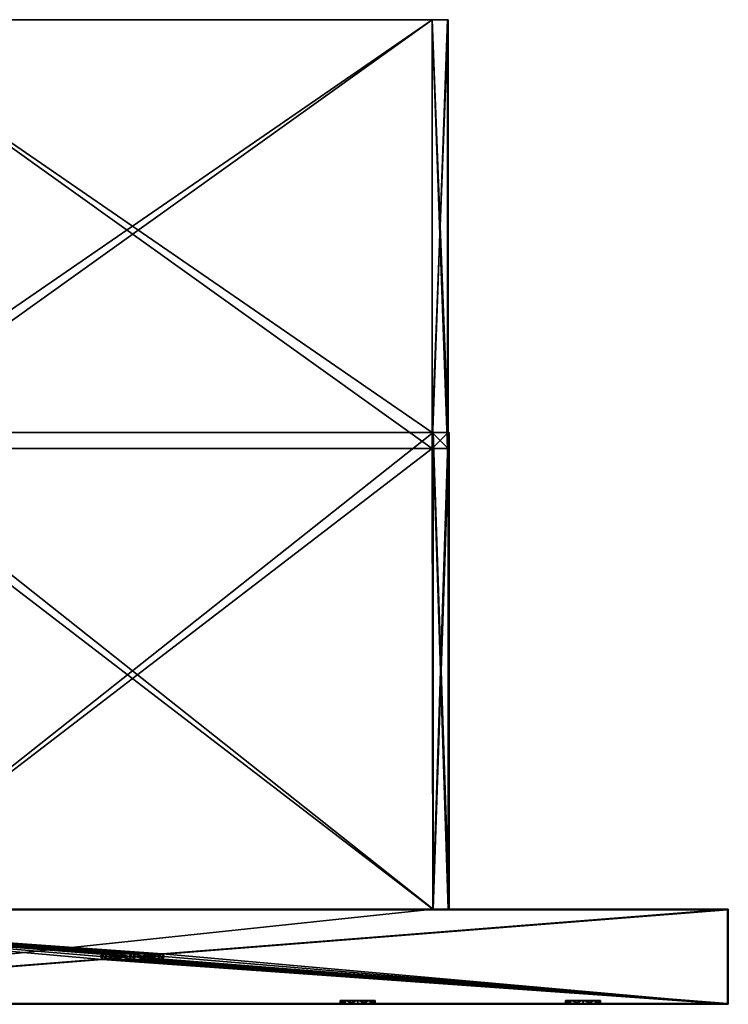
# Model space of a CAD drawing. Units: millimetres. Extents: x -750 to 750, y 0 to 1240.
# Drawn here: x -142 to 750, y 0 to 1240 of the extents above; entities that cross this region are included whole.
import ezdxf

# ---------------------------------------------------------------- set-up
doc = ezdxf.new("R2010")
doc.units = ezdxf.units.MM
doc.header["$LTSCALE"] = 65.185185
for name, color, linetype in [('1', 7, 'CONTINUOUS'), ('100', 7, 'CONTINUOUS'), ('101', 7, 'CONTINUOUS'), ('102', 7, 'CONTINUOUS'), ('103', 7, 'CONTINUOUS'), ('104', 7, 'CONTINUOUS'), ('105', 7, 'CONTINUOUS'), ('106', 7, 'CONTINUOUS'), ('107', 7, 'CONTINUOUS'), ('11', 7, 'CONTINUOUS'), ('12', 7, 'CONTINUOUS'), ('13', 7, 'CONTINUOUS'), ('14', 7, 'CONTINUOUS'), ('15', 7, 'CONTINUOUS'), ('18', 7, 'CONTINUOUS'), ('19', 7, 'CONTINUOUS'), ('2', 7, 'CONTINUOUS'), ('20', 7, 'CONTINUOUS'), ('21', 7, 'CONTINUOUS'), ('24', 7, 'CONTINUOUS'), ('25', 7, 'CONTINUOUS'), ('26', 7, 'CONTINUOUS'), ('27', 7, 'CONTINUOUS'), ('30', 7, 'CONTINUOUS'), ('32', 7, 'CONTINUOUS'), ('33', 7, 'CONTINUOUS'), ('34', 7, 'CONTINUOUS'), ('36', 7, 'CONTINUOUS'), ('37', 7, 'CONTINUOUS'), ('39', 7, 'CONTINUOUS'), ('4', 7, 'CONTINUOUS'), ('41', 7, 'CONTINUOUS'), ('42', 7, 'CONTINUOUS'), ('44', 7, 'CONTINUOUS'), ('45', 7, 'CONTINUOUS'), ('47', 7, 'CONTINUOUS'), ('48', 7, 'CONTINUOUS'), ('5', 7, 'CONTINUOUS'), ('50', 7, 'CONTINUOUS'), ('55', 7, 'CONTINUOUS'), ('56', 7, 'CONTINUOUS'), ('57', 7, 'CONTINUOUS'), ('58', 7, 'CONTINUOUS'), ('59', 7, 'CONTINUOUS'), ('6', 7, 'CONTINUOUS'), ('60', 7, 'CONTINUOUS'), ('61', 7, 'CONTINUOUS'), ('62', 7, 'CONTINUOUS'), ('63', 7, 'CONTINUOUS'), ('64', 7, 'CONTINUOUS'), ('65', 7, 'CONTINUOUS'), ('66', 7, 'CONTINUOUS'), ('67', 7, 'CONTINUOUS'), ('68', 7, 'CONTINUOUS'), ('69', 7, 'CONTINUOUS'), ('7', 7, 'CONTINUOUS'), ('70', 7, 'CONTINUOUS'), ('71', 7, 'CONTINUOUS'), ('72', 7, 'CONTINUOUS'), ('73', 7, 'CONTINUOUS'), ('74', 7, 'CONTINUOUS'), ('75', 7, 'CONTINUOUS'), ('76', 7, 'CONTINUOUS'), ('77', 7, 'CONTINUOUS'), ('78', 7, 'CONTINUOUS'), ('79', 7, 'CONTINUOUS'), ('8', 7, 'CONTINUOUS'), ('80', 7, 'CONTINUOUS'), ('81', 7, 'CONTINUOUS'), ('82', 7, 'CONTINUOUS'), ('83', 7, 'CONTINUOUS'), ('84', 7, 'CONTINUOUS'), ('85', 7, 'CONTINUOUS'), ('86', 7, 'CONTINUOUS'), ('87', 7, 'CONTINUOUS'), ('9', 7, 'CONTINUOUS')]:
    doc.layers.add(name, color=color, linetype=linetype)

msp = doc.modelspace()

# ---------------------------------------------------------------- linework, layer by layer
at = {"layer": '1', "linetype": 'Continuous'}
for points in [[(750, 0, 350), (-750, 0, 350), (567.2, 0, 342.5), (750, 0, 350)], [(-750, 0, -350), (750, 0, -350), (-710, 0, -310), (-750, 0, -350)], [(-750, 0, 350), (-283.6, 0, 342.5), (267.7, 0, 335.9), (-750, 0, 350)], [(283.6, 0, 342.5), (-750, 0, 350), (267.7, 0, 335.9), (283.6, 0, 342.5)], [(-750, 0, 350), (283.6, 0, 342.5), (567.2, 0, 342.5), (-750, 0, 350)], [(-710, 0, -310), (750, 0, -350), (710, 0, -310), (-710, 0, -310)], [(-710, 0, 290), (710, 0, 290), (-567.2, 0, 297.5), (-710, 0, 290)], [(-567.2, 0, 297.5), (710, 0, 290), (-283.6, 0, 297.5), (-567.2, 0, 297.5)], [(-283.6, 0, 297.5), (710, 0, 290), (-267.7, 0, 304.1), (-283.6, 0, 297.5)], [(-283.6, 0, 342.5), (-267.7, 0, 335.9), (261.1, 0, 320), (-283.6, 0, 342.5)], [(267.7, 0, 335.9), (-283.6, 0, 342.5), (261.1, 0, 320), (267.7, 0, 335.9)], [(-267.7, 0, 304.1), (710, 0, 290), (283.6, 0, 297.5), (-267.7, 0, 304.1)], [(-267.7, 0, 335.9), (-261.1, 0, 320), (261.1, 0, 320), (-267.7, 0, 335.9)], [(-261.1, 0, 320), (-267.7, 0, 304.1), (283.6, 0, 297.5), (-261.1, 0, 320)], [(261.1, 0, 320), (-261.1, 0, 320), (267.7, 0, 304.1), (261.1, 0, 320)], [(267.7, 0, 304.1), (-261.1, 0, 320), (283.6, 0, 297.5), (267.7, 0, 304.1)], [(283.6, 0, 297.5), (710, 0, 290), (299.5, 0, 304.1), (283.6, 0, 297.5)], [(283.6, 0, 342.5), (299.5, 0, 335.9), (544.7, 0, 320), (283.6, 0, 342.5)], [(567.2, 0, 342.5), (283.6, 0, 342.5), (551.3, 0, 335.9), (567.2, 0, 342.5)], [(551.3, 0, 335.9), (283.6, 0, 342.5), (544.7, 0, 320), (551.3, 0, 335.9)], [(299.5, 0, 304.1), (710, 0, 290), (567.2, 0, 297.5), (299.5, 0, 304.1)], [(299.5, 0, 335.9), (306.1, 0, 320), (544.7, 0, 320), (299.5, 0, 335.9)], [(306.1, 0, 320), (299.5, 0, 304.1), (567.2, 0, 297.5), (306.1, 0, 320)], [(544.7, 0, 320), (306.1, 0, 320), (551.3, 0, 304.1), (544.7, 0, 320)], [(551.3, 0, 304.1), (306.1, 0, 320), (567.2, 0, 297.5), (551.3, 0, 304.1)], [(710, 0, 290), (750, 0, 350), (567.2, 0, 342.5), (710, 0, 290)], [(583.1, 0, 335.9), (710, 0, 290), (567.2, 0, 342.5), (583.1, 0, 335.9)], [(567.2, 0, 297.5), (710, 0, 290), (583.1, 0, 304.1), (567.2, 0, 297.5)], [(589.7, 0, 320), (710, 0, 290), (583.1, 0, 335.9), (589.7, 0, 320)], [(710, 0, 290), (589.7, 0, 320), (583.1, 0, 304.1), (710, 0, 290)], [(750, 0, -350), (750, 0, 350), (710, 0, 290), (750, 0, -350)], [(710, 0, -310), (750, 0, -350), (710, 0, 290), (710, 0, -310)]]:
    msp.add_3dface(points, dxfattribs=at)
at = {"layer": '100', "linetype": 'Continuous'}
for points in [[(545.2, 0, 320), (551.6, 0, 304.4), (551.6, 0, 335.6), (545.2, 0, 320)], [(551.6, 0, 304.4), (567.2, 0, 298), (551.6, 0, 335.6), (551.6, 0, 304.4)], [(551.6, 0, 335.6), (567.2, 0, 298), (567.2, 0, 342), (551.6, 0, 335.6)], [(567.2, 0, 298), (582.8, 0, 304.4), (567.2, 0, 342), (567.2, 0, 298)], [(567.2, 0, 342), (582.8, 0, 304.4), (582.8, 0, 335.6), (567.2, 0, 342)], [(582.8, 0, 304.4), (589.2, 0, 320), (582.8, 0, 335.6), (582.8, 0, 304.4)]]:
    msp.add_3dface(points, dxfattribs=at)
at = {"layer": '101', "linetype": 'Continuous'}
for points in [[(545.2, 5, 320), (551.6, 5, 335.6), (551.6, 5, 304.4), (545.2, 5, 320)], [(551.6, 5, 335.6), (567.2, 5, 342), (551.6, 5, 304.4), (551.6, 5, 335.6)], [(551.6, 5, 304.4), (567.2, 5, 342), (567.2, 5, 298), (551.6, 5, 304.4)], [(567.2, 5, 342), (582.8, 5, 335.6), (567.2, 5, 298), (567.2, 5, 342)], [(567.2, 5, 298), (582.8, 5, 335.6), (582.8, 5, 304.4), (567.2, 5, 298)], [(582.8, 5, 335.6), (589.2, 5, 320), (582.8, 5, 304.4), (582.8, 5, 335.6)]]:
    msp.add_3dface(points, dxfattribs=at)
at = {"layer": '102', "linetype": 'Continuous'}
for points in [[(545.2, 0, 320), (551.6, 0, 335.6), (545.2, 5, 320), (545.2, 0, 320)], [(551.6, 0, 335.6), (551.6, 5, 335.6), (545.2, 5, 320), (551.6, 0, 335.6)], [(551.6, 0, 335.6), (567.2, 0, 342), (551.6, 5, 335.6), (551.6, 0, 335.6)], [(567.2, 0, 342), (567.2, 5, 342), (551.6, 5, 335.6), (567.2, 0, 342)], [(567.2, 0, 342), (582.8, 0, 335.6), (567.2, 5, 342), (567.2, 0, 342)], [(582.8, 0, 335.6), (582.8, 5, 335.6), (567.2, 5, 342), (582.8, 0, 335.6)], [(582.8, 0, 335.6), (589.2, 0, 320), (582.8, 5, 335.6), (582.8, 0, 335.6)], [(589.2, 0, 320), (589.2, 5, 320), (582.8, 5, 335.6), (589.2, 0, 320)]]:
    msp.add_3dface(points, dxfattribs=at)
at = {"layer": '103', "linetype": 'Continuous'}
for points in [[(551.6, 0, 304.4), (545.2, 0, 320), (551.6, 5, 304.4), (551.6, 0, 304.4)], [(545.2, 0, 320), (545.2, 5, 320), (551.6, 5, 304.4), (545.2, 0, 320)], [(567.2, 0, 298), (551.6, 0, 304.4), (567.2, 5, 298), (567.2, 0, 298)], [(551.6, 0, 304.4), (551.6, 5, 304.4), (567.2, 5, 298), (551.6, 0, 304.4)], [(582.8, 0, 304.4), (567.2, 0, 298), (582.8, 5, 304.4), (582.8, 0, 304.4)], [(567.2, 0, 298), (567.2, 5, 298), (582.8, 5, 304.4), (567.2, 0, 298)], [(589.2, 0, 320), (582.8, 0, 304.4), (589.2, 5, 320), (589.2, 0, 320)], [(589.2, 5, 320), (582.8, 0, 304.4), (582.8, 5, 304.4), (589.2, 5, 320)]]:
    msp.add_3dface(points, dxfattribs=at)
at = {"layer": '104', "linetype": 'Continuous'}
for points in [[(261.6, 0, 320), (268, 0, 304.4), (268, 0, 335.6), (261.6, 0, 320)], [(268, 0, 304.4), (283.6, 0, 298), (268, 0, 335.6), (268, 0, 304.4)], [(268, 0, 335.6), (283.6, 0, 298), (283.6, 0, 342), (268, 0, 335.6)], [(283.6, 0, 298), (299.2, 0, 304.4), (283.6, 0, 342), (283.6, 0, 298)], [(283.6, 0, 342), (299.2, 0, 304.4), (299.2, 0, 335.6), (283.6, 0, 342)], [(299.2, 0, 304.4), (305.6, 0, 320), (299.2, 0, 335.6), (299.2, 0, 304.4)]]:
    msp.add_3dface(points, dxfattribs=at)
at = {"layer": '105', "linetype": 'Continuous'}
for points in [[(261.6, 5, 320), (268, 5, 335.6), (268, 5, 304.4), (261.6, 5, 320)], [(268, 5, 335.6), (283.6, 5, 342), (268, 5, 304.4), (268, 5, 335.6)], [(268, 5, 304.4), (283.6, 5, 342), (283.6, 5, 298), (268, 5, 304.4)], [(283.6, 5, 342), (299.2, 5, 335.6), (283.6, 5, 298), (283.6, 5, 342)], [(283.6, 5, 298), (299.2, 5, 335.6), (299.2, 5, 304.4), (283.6, 5, 298)], [(299.2, 5, 335.6), (305.6, 5, 320), (299.2, 5, 304.4), (299.2, 5, 335.6)]]:
    msp.add_3dface(points, dxfattribs=at)
at = {"layer": '106', "linetype": 'Continuous'}
for points in [[(261.6, 0, 320), (268, 0, 335.6), (261.6, 5, 320), (261.6, 0, 320)], [(268, 0, 335.6), (268, 5, 335.6), (261.6, 5, 320), (268, 0, 335.6)], [(268, 0, 335.6), (283.6, 0, 342), (268, 5, 335.6), (268, 0, 335.6)], [(283.6, 0, 342), (283.6, 5, 342), (268, 5, 335.6), (283.6, 0, 342)], [(283.6, 0, 342), (299.2, 0, 335.6), (283.6, 5, 342), (283.6, 0, 342)], [(299.2, 0, 335.6), (299.2, 5, 335.6), (283.6, 5, 342), (299.2, 0, 335.6)], [(299.2, 0, 335.6), (305.6, 0, 320), (299.2, 5, 335.6), (299.2, 0, 335.6)], [(305.6, 0, 320), (305.6, 5, 320), (299.2, 5, 335.6), (305.6, 0, 320)]]:
    msp.add_3dface(points, dxfattribs=at)
at = {"layer": '107', "linetype": 'Continuous'}
for points in [[(268, 0, 304.4), (261.6, 0, 320), (268, 5, 304.4), (268, 0, 304.4)], [(261.6, 0, 320), (261.6, 5, 320), (268, 5, 304.4), (261.6, 0, 320)], [(283.6, 0, 298), (268, 0, 304.4), (283.6, 5, 298), (283.6, 0, 298)], [(268, 0, 304.4), (268, 5, 304.4), (283.6, 5, 298), (268, 0, 304.4)], [(299.2, 0, 304.4), (283.6, 0, 298), (299.2, 5, 304.4), (299.2, 0, 304.4)], [(283.6, 0, 298), (283.6, 5, 298), (299.2, 5, 304.4), (283.6, 0, 298)], [(305.6, 0, 320), (299.2, 0, 304.4), (305.6, 5, 320), (305.6, 0, 320)], [(305.6, 5, 320), (299.2, 0, 304.4), (299.2, 5, 304.4), (305.6, 5, 320)]]:
    msp.add_3dface(points, dxfattribs=at)
at = {"layer": '11', "linetype": 'Continuous'}
for points in [[(749, 119, -349), (-749, 119, -349), (749, 1, -349), (749, 119, -349)], [(749, 1, -349), (-749, 119, -349), (-749, 1, -349), (749, 1, -349)]]:
    msp.add_3dface(points, dxfattribs=at)
at = {"layer": '12', "linetype": 'Continuous'}
for points in [[(-710, 1, -310), (710, 1, -310), (-749, 1, -349), (-710, 1, -310)], [(710, 1, -310), (749, 1, -349), (-749, 1, -349), (710, 1, -310)], [(-749, 1, 349), (749, 1, 349), (-567.2, 1, 342.5), (-749, 1, 349)], [(710, 1, 290), (-710, 1, 290), (567.2, 1, 297.5), (710, 1, 290)], [(-710, 1, 290), (-283.6, 1, 297.5), (267.7, 1, 304.1), (-710, 1, 290)], [(283.6, 1, 297.5), (-710, 1, 290), (267.7, 1, 304.1), (283.6, 1, 297.5)], [(-710, 1, 290), (283.6, 1, 297.5), (567.2, 1, 297.5), (-710, 1, 290)], [(-567.2, 1, 342.5), (749, 1, 349), (-283.6, 1, 342.5), (-567.2, 1, 342.5)], [(-283.6, 1, 342.5), (749, 1, 349), (-267.7, 1, 335.9), (-283.6, 1, 342.5)], [(-283.6, 1, 297.5), (-267.7, 1, 304.1), (261.1, 1, 320), (-283.6, 1, 297.5)], [(267.7, 1, 304.1), (-283.6, 1, 297.5), (261.1, 1, 320), (267.7, 1, 304.1)], [(-267.7, 1, 335.9), (749, 1, 349), (283.6, 1, 342.5), (-267.7, 1, 335.9)], [(-267.7, 1, 304.1), (-261.1, 1, 320), (261.1, 1, 320), (-267.7, 1, 304.1)], [(-261.1, 1, 320), (-267.7, 1, 335.9), (283.6, 1, 342.5), (-261.1, 1, 320)], [(261.1, 1, 320), (-261.1, 1, 320), (267.7, 1, 335.9), (261.1, 1, 320)], [(267.7, 1, 335.9), (-261.1, 1, 320), (283.6, 1, 342.5), (267.7, 1, 335.9)], [(283.6, 1, 342.5), (749, 1, 349), (299.5, 1, 335.9), (283.6, 1, 342.5)], [(283.6, 1, 297.5), (299.5, 1, 304.1), (544.7, 1, 320), (283.6, 1, 297.5)], [(567.2, 1, 297.5), (283.6, 1, 297.5), (551.3, 1, 304.1), (567.2, 1, 297.5)], [(551.3, 1, 304.1), (283.6, 1, 297.5), (544.7, 1, 320), (551.3, 1, 304.1)], [(299.5, 1, 335.9), (749, 1, 349), (567.2, 1, 342.5), (299.5, 1, 335.9)], [(299.5, 1, 304.1), (306.1, 1, 320), (544.7, 1, 320), (299.5, 1, 304.1)], [(306.1, 1, 320), (299.5, 1, 335.9), (567.2, 1, 342.5), (306.1, 1, 320)], [(544.7, 1, 320), (306.1, 1, 320), (551.3, 1, 335.9), (544.7, 1, 320)], [(551.3, 1, 335.9), (306.1, 1, 320), (567.2, 1, 342.5), (551.3, 1, 335.9)], [(583.1, 1, 304.1), (710, 1, 290), (567.2, 1, 297.5), (583.1, 1, 304.1)], [(567.2, 1, 342.5), (749, 1, 349), (583.1, 1, 335.9), (567.2, 1, 342.5)], [(589.7, 1, 320), (710, 1, 290), (583.1, 1, 304.1), (589.7, 1, 320)], [(749, 1, 349), (589.7, 1, 320), (583.1, 1, 335.9), (749, 1, 349)], [(749, 1, 349), (710, 1, 290), (589.7, 1, 320), (749, 1, 349)], [(710, 1, -310), (710, 1, 290), (749, 1, 349), (710, 1, -310)], [(710, 1, -310), (749, 1, 349), (749, 1, -349), (710, 1, -310)]]:
    msp.add_3dface(points, dxfattribs=at)
at = {"layer": '13', "linetype": 'Continuous'}
for points in [[(-710, 0, -310), (710, 0, -310), (-710, 1, -310), (-710, 0, -310)], [(-710, 1, -310), (710, 0, -310), (710, 1, -310), (-710, 1, -310)]]:
    msp.add_3dface(points, dxfattribs=at)
at = {"layer": '14', "linetype": 'Continuous'}
for points in [[(710, 0, -310), (710, 0, 290), (710, 1, -310), (710, 0, -310)], [(710, 1, -310), (710, 0, 290), (710, 1, 290), (710, 1, -310)]]:
    msp.add_3dface(points, dxfattribs=at)
at = {"layer": '15', "linetype": 'Continuous'}
for points in [[(710, 0, 290), (-710, 0, 290), (710, 1, 290), (710, 0, 290)], [(710, 1, 290), (-710, 0, 290), (-710, 1, 290), (710, 1, 290)]]:
    msp.add_3dface(points, dxfattribs=at)
at = {"layer": '18', "linetype": 'Continuous'}
for points in [[(-378.5, 120, 2), (378.5, 120, 2), (-378.5, 720, 2), (-378.5, 120, 2)], [(-378.5, 720, 2), (378.5, 120, 2), (378.5, 720, 2), (-378.5, 720, 2)]]:
    msp.add_3dface(points, dxfattribs=at)
at = {"layer": '19', "linetype": 'Continuous'}
for points in [[(398.5, 120, -18), (398.5, 120, -330), (398.5, 720, -330), (398.5, 120, -18)], [(398.5, 720, -18), (398.5, 120, -18), (398.5, 720, -330), (398.5, 720, -18)]]:
    msp.add_3dface(points, dxfattribs=at)
at = {"layer": '2', "linetype": 'Continuous'}
for points in [[(378.5, 120, -350), (-378.5, 120, -350), (378.5, 720, -350), (378.5, 120, -350)], [(378.5, 720, -350), (-378.5, 120, -350), (-378.5, 720, -350), (378.5, 720, -350)], [(378.5, 120, -350), (750, 120, -350), (-750, 0, -350), (378.5, 120, -350)], [(-378.5, 120, -350), (378.5, 120, -350), (-750, 0, -350), (-378.5, 120, -350)], [(750, 120, -350), (750, 0, -350), (-750, 0, -350), (750, 120, -350)]]:
    msp.add_3dface(points, dxfattribs=at)
at = {"layer": '20', "linetype": 'Continuous'}
for points in [[(397.5, 120, -18.4), (397.5, 720, -18.4), (397.5, 700, -19), (397.5, 120, -18.4)], [(397.5, 120, -329.6), (397.5, 700, -329), (397.5, 720, -329.6), (397.5, 120, -329.6)], [(397.5, 720, -329), (397.5, 720, -329.6), (397.5, 700, -329), (397.5, 720, -329)], [(397.5, 720, -18.4), (397.5, 720, -19), (397.5, 700, -19), (397.5, 720, -18.4)], [(397.5, 120, -329.6), (397.5, 120, -18.4), (397.5, 700, -19), (397.5, 120, -329.6)], [(397.5, 120, -329.6), (397.5, 700, -19), (397.5, 700, -329), (397.5, 120, -329.6)]]:
    msp.add_3dface(points, dxfattribs=at)
at = {"layer": '21', "linetype": 'Continuous'}
for points in [[(378.1, 720, 1), (378.1, 120, 1), (377.5, 700, 1), (378.1, 720, 1)], [(377.5, 720, 1), (378.1, 720, 1), (377.5, 700, 1), (377.5, 720, 1)], [(378.1, 120, 1), (-378.1, 120, 1), (377.5, 700, 1), (378.1, 120, 1)], [(-378.1, 120, 1), (-377.5, 700, 1), (377.5, 700, 1), (-378.1, 120, 1)]]:
    msp.add_3dface(points, dxfattribs=at)
at = {"layer": '24', "linetype": 'Continuous'}
for points in [[(-377.5, 720, 1), (377.5, 720, 1), (-377.5, 1240, 1), (-377.5, 720, 1)], [(-377.5, 1240, 1), (377.5, 720, 1), (377.5, 1240, 1), (-377.5, 1240, 1)]]:
    msp.add_3dface(points, dxfattribs=at)
at = {"layer": '25', "linetype": 'Continuous'}
for points in [[(397.5, 720, -19), (397.5, 720, -329), (397.5, 1240, -329), (397.5, 720, -19)], [(397.5, 1240, -19), (397.5, 720, -19), (397.5, 1240, -329), (397.5, 1240, -19)]]:
    msp.add_3dface(points, dxfattribs=at)
at = {"layer": '26', "linetype": 'Continuous'}
for points in [[(396.5, 700, -328.6), (396.5, 700, -19.4), (396.5, 1240, -19.4), (396.5, 700, -328.6)], [(396.5, 700, -328.6), (396.5, 1240, -19.4), (396.5, 1240, -328.6), (396.5, 700, -328.6)]]:
    msp.add_3dface(points, dxfattribs=at)
at = {"layer": '27', "linetype": 'Continuous'}
for points in [[(377.1, 700), (-377.1, 700), (377.1, 1240), (377.1, 700)], [(-377.1, 700), (-377.1, 1240), (377.1, 1240), (-377.1, 700)]]:
    msp.add_3dface(points, dxfattribs=at)
at = {"layer": '30', "linetype": 'Continuous'}
for points in [[(377.5, 720, 1), (397.5, 720, -19), (397.5, 1240, -19), (377.5, 720, 1)], [(377.5, 1240, 1), (377.5, 720, 1), (397.5, 1240, -19), (377.5, 1240, 1)], [(397.5, 720, -19), (377.5, 720, 1), (377.5, 700, 1), (397.5, 720, -19)], [(397.5, 700, -19), (397.5, 720, -19), (377.5, 700, 1), (397.5, 700, -19)]]:
    msp.add_3dface(points, dxfattribs=at)
at = {"layer": '32', "linetype": 'Continuous'}
for points in [[(396.5, 700, -19.4), (377.1, 700), (377.1, 1240), (396.5, 700, -19.4)], [(396.5, 700, -19.4), (377.1, 1240), (396.5, 1240, -19.4), (396.5, 700, -19.4)]]:
    msp.add_3dface(points, dxfattribs=at)
at = {"layer": '33', "linetype": 'Continuous'}
for points in [[(-377.5, 1240, 1), (377.5, 1240, 1), (-377.1, 1240), (-377.5, 1240, 1)], [(377.5, 1240, -349), (-377.5, 1240, -349), (377.1, 1240, -348), (377.5, 1240, -349)], [(377.1, 1240, -348), (-377.5, 1240, -349), (-377.1, 1240, -348), (377.1, 1240, -348)], [(-377.1, 1240), (377.5, 1240, 1), (377.1, 1240), (-377.1, 1240)], [(377.1, 1240), (377.5, 1240, 1), (396.5, 1240, -19.4), (377.1, 1240)], [(396.5, 1240, -328.6), (377.5, 1240, -349), (377.1, 1240, -348), (396.5, 1240, -328.6)], [(377.5, 1240, 1), (397.5, 1240, -19), (396.5, 1240, -19.4), (377.5, 1240, 1)], [(397.5, 1240, -329), (377.5, 1240, -349), (396.5, 1240, -328.6), (397.5, 1240, -329)], [(397.5, 1240, -19), (397.5, 1240, -329), (396.5, 1240, -328.6), (397.5, 1240, -19)], [(396.5, 1240, -19.4), (397.5, 1240, -19), (396.5, 1240, -328.6), (396.5, 1240, -19.4)]]:
    msp.add_3dface(points, dxfattribs=at)
at = {"layer": '34', "linetype": 'Continuous'}
for points in [[(377.5, 700, 1), (-377.5, 700, 1), (377.1, 700), (377.5, 700, 1)], [(377.1, 700), (-377.5, 700, 1), (-377.1, 700), (377.1, 700)], [(-377.5, 700, -349), (377.5, 700, -349), (-377.1, 700, -348), (-377.5, 700, -349)], [(-377.1, 700, -348), (377.5, 700, -349), (377.1, 700, -348), (-377.1, 700, -348)], [(396.5, 700, -19.4), (377.5, 700, 1), (377.1, 700), (396.5, 700, -19.4)], [(377.1, 700, -348), (377.5, 700, -349), (396.5, 700, -328.6), (377.1, 700, -348)], [(397.5, 700, -19), (377.5, 700, 1), (396.5, 700, -19.4), (397.5, 700, -19)], [(377.5, 700, -349), (397.5, 700, -329), (396.5, 700, -328.6), (377.5, 700, -349)], [(397.5, 700, -329), (397.5, 700, -19), (396.5, 700, -19.4), (397.5, 700, -329)], [(396.5, 700, -328.6), (397.5, 700, -329), (396.5, 700, -19.4), (396.5, 700, -328.6)]]:
    msp.add_3dface(points, dxfattribs=at)
at = {"layer": '36', "linetype": 'Continuous'}
for points in [[(378.5, 120, 2), (398.5, 120, -18), (398.5, 720, -18), (378.5, 120, 2)], [(378.5, 120, 2), (398.5, 720, -18), (378.5, 720, 2), (378.5, 120, 2)]]:
    msp.add_3dface(points, dxfattribs=at)
at = {"layer": '37', "linetype": 'Continuous'}
for points in [[(398.5, 120, -330), (378.5, 120, -350), (378.5, 720, -350), (398.5, 120, -330)], [(398.5, 120, -330), (378.5, 720, -350), (398.5, 720, -330), (398.5, 120, -330)]]:
    msp.add_3dface(points, dxfattribs=at)
at = {"layer": '39', "linetype": 'Continuous'}
for points in [[(377.5, 720, -349), (377.5, 700, -349), (378.1, 720, -349), (377.5, 720, -349)], [(378.1, 120, -349), (378.1, 720, -349), (377.5, 700, -349), (378.1, 120, -349)], [(-378.1, 120, -349), (378.1, 120, -349), (-377.5, 700, -349), (-378.1, 120, -349)], [(378.1, 120, -349), (377.5, 700, -349), (-377.5, 700, -349), (378.1, 120, -349)]]:
    msp.add_3dface(points, dxfattribs=at)
at = {"layer": '4', "linetype": 'Continuous'}
for points in [[(750, 120, 350), (-750, 120, 350), (38, 63.5, 350), (750, 120, 350)], [(-750, 120, 350), (-750, 0, 350), (-38, 56.5, 350), (-750, 120, 350)], [(2, 63.5, 350), (-750, 120, 350), (-2, 63.5, 350), (2, 63.5, 350)], [(-750, 120, 350), (2, 63.5, 350), (16, 63.5, 350), (-750, 120, 350)], [(-2, 63.5, 350), (-750, 120, 350), (-16, 63.5, 350), (-2, 63.5, 350)], [(20, 63.5, 350), (-750, 120, 350), (16, 63.5, 350), (20, 63.5, 350)], [(-750, 120, 350), (20, 63.5, 350), (34, 63.5, 350), (-750, 120, 350)], [(38, 63.5, 350), (-750, 120, 350), (34, 63.5, 350), (38, 63.5, 350)], [(-16, 63.5, 350), (-750, 120, 350), (-20, 63.5, 350), (-16, 63.5, 350)], [(-20, 63.5, 350), (-750, 120, 350), (-34, 63.5, 350), (-20, 63.5, 350)], [(-34, 63.5, 350), (-750, 120, 350), (-38, 63.5, 350), (-34, 63.5, 350)], [(-38, 63.5, 350), (-750, 120, 350), (-40, 60, 350), (-38, 63.5, 350)], [(-40, 60, 350), (-750, 120, 350), (-38, 56.5, 350), (-40, 60, 350)], [(750, 0, 350), (750, 120, 350), (38, 63.5, 350), (750, 0, 350)], [(-22, 60, 350), (-20, 63.5, 350), (-34, 63.5, 350), (-22, 60, 350)], [(-32, 60, 350), (-22, 60, 350), (-34, 63.5, 350), (-32, 60, 350)], [(-4, 60, 350), (-2, 63.5, 350), (-16, 63.5, 350), (-4, 60, 350)], [(-14, 60, 350), (-4, 60, 350), (-16, 63.5, 350), (-14, 60, 350)], [(2, 63.5, 350), (4, 60, 350), (14, 60, 350), (2, 63.5, 350)], [(16, 63.5, 350), (2, 63.5, 350), (14, 60, 350), (16, 63.5, 350)], [(20, 63.5, 350), (22, 60, 350), (32, 60, 350), (20, 63.5, 350)], [(34, 63.5, 350), (20, 63.5, 350), (32, 60, 350), (34, 63.5, 350)], [(40, 60, 350), (750, 0, 350), (38, 63.5, 350), (40, 60, 350)], [(-750, 0, 350), (750, 0, 350), (-38, 56.5, 350), (-750, 0, 350)], [(-38, 56.5, 350), (750, 0, 350), (-34, 56.5, 350), (-38, 56.5, 350)], [(-20, 56.5, 350), (-32, 60, 350), (-34, 56.5, 350), (-20, 56.5, 350)], [(750, 0, 350), (-20, 56.5, 350), (-34, 56.5, 350), (750, 0, 350)], [(-20, 56.5, 350), (-22, 60, 350), (-32, 60, 350), (-20, 56.5, 350)], [(-20, 56.5, 350), (750, 0, 350), (-16, 56.5, 350), (-20, 56.5, 350)], [(-2, 56.5, 350), (-14, 60, 350), (-16, 56.5, 350), (-2, 56.5, 350)], [(750, 0, 350), (-2, 56.5, 350), (-16, 56.5, 350), (750, 0, 350)], [(-2, 56.5, 350), (-4, 60, 350), (-14, 60, 350), (-2, 56.5, 350)], [(-2, 56.5, 350), (750, 0, 350), (2, 56.5, 350), (-2, 56.5, 350)], [(4, 60, 350), (2, 56.5, 350), (16, 56.5, 350), (4, 60, 350)], [(2, 56.5, 350), (750, 0, 350), (16, 56.5, 350), (2, 56.5, 350)], [(14, 60, 350), (4, 60, 350), (16, 56.5, 350), (14, 60, 350)], [(16, 56.5, 350), (750, 0, 350), (20, 56.5, 350), (16, 56.5, 350)], [(22, 60, 350), (20, 56.5, 350), (34, 56.5, 350), (22, 60, 350)], [(20, 56.5, 350), (750, 0, 350), (34, 56.5, 350), (20, 56.5, 350)], [(32, 60, 350), (22, 60, 350), (34, 56.5, 350), (32, 60, 350)], [(34, 56.5, 350), (750, 0, 350), (38, 56.5, 350), (34, 56.5, 350)], [(750, 0, 350), (40, 60, 350), (38, 56.5, 350), (750, 0, 350)]]:
    msp.add_3dface(points, dxfattribs=at)
at = {"layer": '41', "linetype": 'Continuous'}
for points in [[(397.5, 120, -18.4), (378.1, 120, 1), (378.1, 720, 1), (397.5, 120, -18.4)], [(397.5, 120, -18.4), (378.1, 720, 1), (397.5, 720, -18.4), (397.5, 120, -18.4)]]:
    msp.add_3dface(points, dxfattribs=at)
at = {"layer": '42', "linetype": 'Continuous'}
for points in [[(378.1, 120, -349), (397.5, 120, -329.6), (397.5, 720, -329.6), (378.1, 120, -349)], [(378.1, 120, -349), (397.5, 720, -329.6), (378.1, 720, -349), (378.1, 120, -349)]]:
    msp.add_3dface(points, dxfattribs=at)
at = {"layer": '44', "linetype": 'Continuous'}
for points in [[(-378.5, 720, -350), (377.5, 720, -349), (378.5, 720, -350), (-378.5, 720, -350)], [(377.5, 720, -349), (-378.5, 720, -350), (-377.5, 720, -349), (377.5, 720, -349)], [(378.5, 720, 2), (-377.5, 720, 1), (-378.5, 720, 2), (378.5, 720, 2)], [(-377.5, 720, 1), (378.5, 720, 2), (377.5, 720, 1), (-377.5, 720, 1)], [(378.1, 720, -349), (378.5, 720, -350), (377.5, 720, -349), (378.1, 720, -349)], [(377.5, 720, 1), (378.5, 720, 2), (378.1, 720, 1), (377.5, 720, 1)], [(397.5, 720, -329.6), (378.5, 720, -350), (378.1, 720, -349), (397.5, 720, -329.6)], [(378.1, 720, 1), (378.5, 720, 2), (397.5, 720, -18.4), (378.1, 720, 1)], [(398.5, 720, -330), (378.5, 720, -350), (397.5, 720, -329.6), (398.5, 720, -330)], [(378.5, 720, 2), (398.5, 720, -18), (397.5, 720, -18.4), (378.5, 720, 2)], [(398.5, 720, -18), (398.5, 720, -330), (397.5, 720, -329.6), (398.5, 720, -18)], [(397.5, 720, -18.4), (398.5, 720, -18), (397.5, 720, -19), (397.5, 720, -18.4)], [(397.5, 720, -19), (398.5, 720, -18), (397.5, 720, -329), (397.5, 720, -19)], [(397.5, 720, -329), (398.5, 720, -18), (397.5, 720, -329.6), (397.5, 720, -329)]]:
    msp.add_3dface(points, dxfattribs=at)
at = {"layer": '45', "linetype": 'Continuous'}
for points in [[(377.5, 720, -349), (-377.5, 720, -349), (377.5, 1240, -349), (377.5, 720, -349)], [(377.5, 1240, -349), (-377.5, 720, -349), (-377.5, 1240, -349), (377.5, 1240, -349)]]:
    msp.add_3dface(points, dxfattribs=at)
at = {"layer": '47', "linetype": 'Continuous'}
for points in [[(397.5, 720, -329), (377.5, 720, -349), (377.5, 1240, -349), (397.5, 720, -329)], [(397.5, 1240, -329), (397.5, 720, -329), (377.5, 1240, -349), (397.5, 1240, -329)], [(377.5, 720, -349), (397.5, 720, -329), (397.5, 700, -329), (377.5, 720, -349)], [(377.5, 720, -349), (397.5, 700, -329), (377.5, 700, -349), (377.5, 720, -349)]]:
    msp.add_3dface(points, dxfattribs=at)
at = {"layer": '48', "linetype": 'Continuous'}
for points in [[(-377.1, 700, -348), (377.1, 700, -348), (-377.1, 1240, -348), (-377.1, 700, -348)], [(377.1, 700, -348), (377.1, 1240, -348), (-377.1, 1240, -348), (377.1, 700, -348)]]:
    msp.add_3dface(points, dxfattribs=at)
at = {"layer": '5', "linetype": 'Continuous'}
for points in [[(750, 120, -350), (750, 120, 350), (750, 0, -350), (750, 120, -350)], [(750, 120, 350), (750, 0, 350), (750, 0, -350), (750, 120, 350)]]:
    msp.add_3dface(points, dxfattribs=at)
at = {"layer": '50', "linetype": 'Continuous'}
for points in [[(377.1, 700, -348), (396.5, 700, -328.6), (396.5, 1240, -328.6), (377.1, 700, -348)], [(377.1, 700, -348), (396.5, 1240, -328.6), (377.1, 1240, -348), (377.1, 700, -348)]]:
    msp.add_3dface(points, dxfattribs=at)
at = {"layer": '55', "linetype": 'Continuous'}
for points in [[(267.7, 0, 335.9), (261.1, 0, 320), (267.7, 1, 335.9), (267.7, 0, 335.9)], [(261.1, 0, 320), (261.1, 1, 320), (267.7, 1, 335.9), (261.1, 0, 320)], [(283.6, 0, 342.5), (267.7, 0, 335.9), (283.6, 1, 342.5), (283.6, 0, 342.5)], [(267.7, 0, 335.9), (267.7, 1, 335.9), (283.6, 1, 342.5), (267.7, 0, 335.9)], [(299.5, 0, 335.9), (283.6, 0, 342.5), (299.5, 1, 335.9), (299.5, 0, 335.9)], [(283.6, 0, 342.5), (283.6, 1, 342.5), (299.5, 1, 335.9), (283.6, 0, 342.5)], [(306.1, 0, 320), (299.5, 0, 335.9), (306.1, 1, 320), (306.1, 0, 320)], [(306.1, 1, 320), (299.5, 0, 335.9), (299.5, 1, 335.9), (306.1, 1, 320)]]:
    msp.add_3dface(points, dxfattribs=at)
at = {"layer": '56', "linetype": 'Continuous'}
for points in [[(261.1, 0, 320), (267.7, 0, 304.1), (261.1, 1, 320), (261.1, 0, 320)], [(267.7, 0, 304.1), (267.7, 1, 304.1), (261.1, 1, 320), (267.7, 0, 304.1)], [(267.7, 0, 304.1), (283.6, 0, 297.5), (267.7, 1, 304.1), (267.7, 0, 304.1)], [(283.6, 0, 297.5), (283.6, 1, 297.5), (267.7, 1, 304.1), (283.6, 0, 297.5)], [(283.6, 0, 297.5), (299.5, 0, 304.1), (283.6, 1, 297.5), (283.6, 0, 297.5)], [(299.5, 0, 304.1), (299.5, 1, 304.1), (283.6, 1, 297.5), (299.5, 0, 304.1)], [(299.5, 0, 304.1), (306.1, 0, 320), (299.5, 1, 304.1), (299.5, 0, 304.1)], [(306.1, 0, 320), (306.1, 1, 320), (299.5, 1, 304.1), (306.1, 0, 320)]]:
    msp.add_3dface(points, dxfattribs=at)
at = {"layer": '57', "linetype": 'Continuous'}
for points in [[(551.3, 0, 335.9), (544.7, 0, 320), (551.3, 1, 335.9), (551.3, 0, 335.9)], [(544.7, 0, 320), (544.7, 1, 320), (551.3, 1, 335.9), (544.7, 0, 320)], [(567.2, 0, 342.5), (551.3, 0, 335.9), (567.2, 1, 342.5), (567.2, 0, 342.5)], [(551.3, 0, 335.9), (551.3, 1, 335.9), (567.2, 1, 342.5), (551.3, 0, 335.9)], [(583.1, 0, 335.9), (567.2, 0, 342.5), (583.1, 1, 335.9), (583.1, 0, 335.9)], [(567.2, 0, 342.5), (567.2, 1, 342.5), (583.1, 1, 335.9), (567.2, 0, 342.5)], [(589.7, 0, 320), (583.1, 0, 335.9), (589.7, 1, 320), (589.7, 0, 320)], [(589.7, 1, 320), (583.1, 0, 335.9), (583.1, 1, 335.9), (589.7, 1, 320)]]:
    msp.add_3dface(points, dxfattribs=at)
at = {"layer": '58', "linetype": 'Continuous'}
for points in [[(544.7, 0, 320), (551.3, 0, 304.1), (544.7, 1, 320), (544.7, 0, 320)], [(551.3, 0, 304.1), (551.3, 1, 304.1), (544.7, 1, 320), (551.3, 0, 304.1)], [(551.3, 0, 304.1), (567.2, 0, 297.5), (551.3, 1, 304.1), (551.3, 0, 304.1)], [(567.2, 0, 297.5), (567.2, 1, 297.5), (551.3, 1, 304.1), (567.2, 0, 297.5)], [(567.2, 0, 297.5), (583.1, 0, 304.1), (567.2, 1, 297.5), (567.2, 0, 297.5)], [(583.1, 0, 304.1), (583.1, 1, 304.1), (567.2, 1, 297.5), (583.1, 0, 304.1)], [(583.1, 0, 304.1), (589.7, 0, 320), (583.1, 1, 304.1), (583.1, 0, 304.1)], [(589.7, 0, 320), (589.7, 1, 320), (583.1, 1, 304.1), (589.7, 0, 320)]]:
    msp.add_3dface(points, dxfattribs=at)
at = {"layer": '59', "linetype": 'Continuous'}
for points in [[(-40, 60, 358), (-38, 56.5, 358), (-38, 63.5, 358), (-40, 60, 358)], [(-38, 56.5, 358), (-34, 56.5, 358), (-38, 63.5, 358), (-38, 56.5, 358)], [(-38, 63.5, 358), (-34, 56.5, 358), (-34, 63.5, 358), (-38, 63.5, 358)], [(-34, 56.5, 358), (-32, 60, 358), (-34, 63.5, 358), (-34, 56.5, 358)], [(-22, 60, 358), (-20, 56.5, 358), (-20, 63.5, 358), (-22, 60, 358)], [(-20, 56.5, 358), (-16, 56.5, 358), (-20, 63.5, 358), (-20, 56.5, 358)], [(-20, 63.5, 358), (-16, 56.5, 358), (-16, 63.5, 358), (-20, 63.5, 358)], [(-16, 56.5, 358), (-14, 60, 358), (-16, 63.5, 358), (-16, 56.5, 358)], [(-4, 60, 358), (-2, 56.5, 358), (-2, 63.5, 358), (-4, 60, 358)], [(-2, 56.5, 358), (2, 56.5, 358), (-2, 63.5, 358), (-2, 56.5, 358)], [(-2, 63.5, 358), (2, 56.5, 358), (2, 63.5, 358), (-2, 63.5, 358)], [(2, 56.5, 358), (4, 60, 358), (2, 63.5, 358), (2, 56.5, 358)], [(14, 60, 358), (16, 56.5, 358), (16, 63.5, 358), (14, 60, 358)], [(16, 56.5, 358), (20, 56.5, 358), (16, 63.5, 358), (16, 56.5, 358)], [(16, 63.5, 358), (20, 56.5, 358), (20, 63.5, 358), (16, 63.5, 358)], [(20, 56.5, 358), (22, 60, 358), (20, 63.5, 358), (20, 56.5, 358)], [(32, 60, 358), (34, 56.5, 358), (34, 63.5, 358), (32, 60, 358)], [(34, 56.5, 358), (38, 56.5, 358), (34, 63.5, 358), (34, 56.5, 358)], [(34, 63.5, 358), (38, 56.5, 358), (38, 63.5, 358), (34, 63.5, 358)], [(38, 56.5, 358), (40, 60, 358), (38, 63.5, 358), (38, 56.5, 358)]]:
    msp.add_3dface(points, dxfattribs=at)
at = {"layer": '6', "linetype": 'Continuous'}
for points in [[(750, 120, 350), (-378.5, 120, 2), (-750, 120, 350), (750, 120, 350)], [(378.5, 120, 2), (-378.5, 120, 2), (750, 120, 350), (378.5, 120, 2)], [(-378.1, 120, 1), (378.1, 120, 1), (-378.1, 120, -349), (-378.1, 120, 1)], [(-378.1, 120, -349), (378.1, 120, 1), (378.1, 120, -349), (-378.1, 120, -349)], [(378.1, 120, 1), (397.5, 120, -18.4), (378.1, 120, -349), (378.1, 120, 1)], [(378.1, 120, -349), (397.5, 120, -18.4), (397.5, 120, -329.6), (378.1, 120, -349)], [(398.5, 120, -18), (378.5, 120, 2), (750, 120, 350), (398.5, 120, -18)], [(378.5, 120, -350), (398.5, 120, -330), (750, 120, -350), (378.5, 120, -350)], [(398.5, 120, -330), (398.5, 120, -18), (750, 120, 350), (398.5, 120, -330)], [(750, 120, -350), (398.5, 120, -330), (750, 120, 350), (750, 120, -350)]]:
    msp.add_3dface(points, dxfattribs=at)
at = {"layer": '60', "linetype": 'Continuous'}
for points in [[(-2, 63.5, 350), (-4, 60, 350), (-2, 63.5, 358), (-2, 63.5, 350)], [(-4, 60, 350), (-4, 60, 358), (-2, 63.5, 358), (-4, 60, 350)], [(2, 63.5, 350), (-2, 63.5, 350), (2, 63.5, 358), (2, 63.5, 350)], [(-2, 63.5, 350), (-2, 63.5, 358), (2, 63.5, 358), (-2, 63.5, 350)], [(4, 60, 350), (2, 63.5, 350), (4, 60, 358), (4, 60, 350)], [(4, 60, 358), (2, 63.5, 350), (2, 63.5, 358), (4, 60, 358)]]:
    msp.add_3dface(points, dxfattribs=at)
at = {"layer": '61', "linetype": 'Continuous'}
for points in [[(-4, 60, 350), (-2, 56.5, 350), (-4, 60, 358), (-4, 60, 350)], [(-2, 56.5, 350), (-2, 56.5, 358), (-4, 60, 358), (-2, 56.5, 350)], [(-2, 56.5, 350), (2, 56.5, 350), (-2, 56.5, 358), (-2, 56.5, 350)], [(2, 56.5, 350), (2, 56.5, 358), (-2, 56.5, 358), (2, 56.5, 350)], [(2, 56.5, 350), (4, 60, 350), (2, 56.5, 358), (2, 56.5, 350)], [(4, 60, 350), (4, 60, 358), (2, 56.5, 358), (4, 60, 350)]]:
    msp.add_3dface(points, dxfattribs=at)
at = {"layer": '62', "linetype": 'Continuous'}
for points in [[(16, 63.5, 350), (14, 60, 350), (16, 63.5, 358), (16, 63.5, 350)], [(14, 60, 350), (14, 60, 358), (16, 63.5, 358), (14, 60, 350)], [(20, 63.5, 350), (16, 63.5, 350), (20, 63.5, 358), (20, 63.5, 350)], [(16, 63.5, 350), (16, 63.5, 358), (20, 63.5, 358), (16, 63.5, 350)], [(22, 60, 350), (20, 63.5, 350), (22, 60, 358), (22, 60, 350)], [(22, 60, 358), (20, 63.5, 350), (20, 63.5, 358), (22, 60, 358)]]:
    msp.add_3dface(points, dxfattribs=at)
at = {"layer": '63', "linetype": 'Continuous'}
for points in [[(14, 60, 350), (16, 56.5, 350), (14, 60, 358), (14, 60, 350)], [(16, 56.5, 350), (16, 56.5, 358), (14, 60, 358), (16, 56.5, 350)], [(16, 56.5, 350), (20, 56.5, 350), (16, 56.5, 358), (16, 56.5, 350)], [(20, 56.5, 350), (20, 56.5, 358), (16, 56.5, 358), (20, 56.5, 350)], [(20, 56.5, 350), (22, 60, 350), (20, 56.5, 358), (20, 56.5, 350)], [(22, 60, 350), (22, 60, 358), (20, 56.5, 358), (22, 60, 350)]]:
    msp.add_3dface(points, dxfattribs=at)
at = {"layer": '64', "linetype": 'Continuous'}
for points in [[(34, 63.5, 350), (32, 60, 350), (34, 63.5, 358), (34, 63.5, 350)], [(32, 60, 350), (32, 60, 358), (34, 63.5, 358), (32, 60, 350)], [(38, 63.5, 350), (34, 63.5, 350), (38, 63.5, 358), (38, 63.5, 350)], [(34, 63.5, 350), (34, 63.5, 358), (38, 63.5, 358), (34, 63.5, 350)], [(40, 60, 350), (38, 63.5, 350), (40, 60, 358), (40, 60, 350)], [(40, 60, 358), (38, 63.5, 350), (38, 63.5, 358), (40, 60, 358)]]:
    msp.add_3dface(points, dxfattribs=at)
at = {"layer": '65', "linetype": 'Continuous'}
for points in [[(32, 60, 350), (34, 56.5, 350), (32, 60, 358), (32, 60, 350)], [(34, 56.5, 350), (34, 56.5, 358), (32, 60, 358), (34, 56.5, 350)], [(34, 56.5, 350), (38, 56.5, 350), (34, 56.5, 358), (34, 56.5, 350)], [(38, 56.5, 350), (38, 56.5, 358), (34, 56.5, 358), (38, 56.5, 350)], [(38, 56.5, 350), (40, 60, 350), (38, 56.5, 358), (38, 56.5, 350)], [(40, 60, 350), (40, 60, 358), (38, 56.5, 358), (40, 60, 350)]]:
    msp.add_3dface(points, dxfattribs=at)
at = {"layer": '66', "linetype": 'Continuous'}
for points in [[(-20, 63.5, 350), (-22, 60, 350), (-20, 63.5, 358), (-20, 63.5, 350)], [(-22, 60, 350), (-22, 60, 358), (-20, 63.5, 358), (-22, 60, 350)], [(-16, 63.5, 350), (-20, 63.5, 350), (-16, 63.5, 358), (-16, 63.5, 350)], [(-20, 63.5, 350), (-20, 63.5, 358), (-16, 63.5, 358), (-20, 63.5, 350)], [(-14, 60, 350), (-16, 63.5, 350), (-14, 60, 358), (-14, 60, 350)], [(-14, 60, 358), (-16, 63.5, 350), (-16, 63.5, 358), (-14, 60, 358)]]:
    msp.add_3dface(points, dxfattribs=at)
at = {"layer": '67', "linetype": 'Continuous'}
for points in [[(-22, 60, 350), (-20, 56.5, 350), (-22, 60, 358), (-22, 60, 350)], [(-20, 56.5, 350), (-20, 56.5, 358), (-22, 60, 358), (-20, 56.5, 350)], [(-20, 56.5, 350), (-16, 56.5, 350), (-20, 56.5, 358), (-20, 56.5, 350)], [(-16, 56.5, 350), (-16, 56.5, 358), (-20, 56.5, 358), (-16, 56.5, 350)], [(-16, 56.5, 350), (-14, 60, 350), (-16, 56.5, 358), (-16, 56.5, 350)], [(-14, 60, 350), (-14, 60, 358), (-16, 56.5, 358), (-14, 60, 350)]]:
    msp.add_3dface(points, dxfattribs=at)
at = {"layer": '68', "linetype": 'Continuous'}
for points in [[(-38, 63.5, 350), (-40, 60, 350), (-38, 63.5, 358), (-38, 63.5, 350)], [(-40, 60, 350), (-40, 60, 358), (-38, 63.5, 358), (-40, 60, 350)], [(-34, 63.5, 350), (-38, 63.5, 350), (-34, 63.5, 358), (-34, 63.5, 350)], [(-38, 63.5, 350), (-38, 63.5, 358), (-34, 63.5, 358), (-38, 63.5, 350)], [(-32, 60, 350), (-34, 63.5, 350), (-32, 60, 358), (-32, 60, 350)], [(-32, 60, 358), (-34, 63.5, 350), (-34, 63.5, 358), (-32, 60, 358)]]:
    msp.add_3dface(points, dxfattribs=at)
at = {"layer": '69', "linetype": 'Continuous'}
for points in [[(-40, 60, 350), (-38, 56.5, 350), (-40, 60, 358), (-40, 60, 350)], [(-38, 56.5, 350), (-38, 56.5, 358), (-40, 60, 358), (-38, 56.5, 350)], [(-38, 56.5, 350), (-34, 56.5, 350), (-38, 56.5, 358), (-38, 56.5, 350)], [(-34, 56.5, 350), (-34, 56.5, 358), (-38, 56.5, 358), (-34, 56.5, 350)], [(-34, 56.5, 350), (-32, 60, 350), (-34, 56.5, 358), (-34, 56.5, 350)], [(-32, 60, 350), (-32, 60, 358), (-34, 56.5, 358), (-32, 60, 350)]]:
    msp.add_3dface(points, dxfattribs=at)
at = {"layer": '7', "linetype": 'Continuous'}
for points in [[(-749, 119, -349), (749, 119, -349), (-749, 119, 349), (-749, 119, -349)], [(-749, 119, 349), (749, 119, -349), (749, 119, 349), (-749, 119, 349)]]:
    msp.add_3dface(points, dxfattribs=at)
at = {"layer": '70', "linetype": 'Continuous'}
for points in [[(708, 0, -308), (708, 0, 288), (426.4, 0, 288), (708, 0, -308)], [(426.4, 0, -308), (708, 0, -308), (426.4, 0, 288), (426.4, 0, -308)]]:
    msp.add_3dface(points, dxfattribs=at)
at = {"layer": '71', "linetype": 'Continuous'}
for points in [[(426.4, 1, 288), (708, 1, 288), (426.4, 1, -308), (426.4, 1, 288)], [(426.4, 1, -308), (708, 1, 288), (708, 1, -308), (426.4, 1, -308)]]:
    msp.add_3dface(points, dxfattribs=at)
at = {"layer": '72', "linetype": 'Continuous'}
for points in [[(708, 0, 288), (708, 0, -308), (708, 1, 288), (708, 0, 288)], [(708, 1, 288), (708, 0, -308), (708, 1, -308), (708, 1, 288)]]:
    msp.add_3dface(points, dxfattribs=at)
at = {"layer": '73', "linetype": 'Continuous'}
for points in [[(426.4, 0, 288), (708, 0, 288), (426.4, 1, 288), (426.4, 0, 288)], [(708, 0, 288), (708, 1, 288), (426.4, 1, 288), (708, 0, 288)]]:
    msp.add_3dface(points, dxfattribs=at)
at = {"layer": '74', "linetype": 'Continuous'}
for points in [[(708, 0, -308), (426.4, 0, -308), (708, 1, -308), (708, 0, -308)], [(426.4, 0, -308), (426.4, 1, -308), (708, 1, -308), (426.4, 0, -308)]]:
    msp.add_3dface(points, dxfattribs=at)
at = {"layer": '75', "linetype": 'Continuous'}
for points in [[(426.4, 0, -308), (426.4, 0, 288), (426.4, 1, -308), (426.4, 0, -308)], [(426.4, 0, 288), (426.4, 1, 288), (426.4, 1, -308), (426.4, 0, 288)]]:
    msp.add_3dface(points, dxfattribs=at)
at = {"layer": '76', "linetype": 'Continuous'}
for points in [[(424.4, 0, -308), (424.4, 0, 288), (142.8, 0, 288), (424.4, 0, -308)], [(142.8, 0, -308), (424.4, 0, -308), (142.8, 0, 288), (142.8, 0, -308)]]:
    msp.add_3dface(points, dxfattribs=at)
at = {"layer": '77', "linetype": 'Continuous'}
for points in [[(142.8, 1, 288), (424.4, 1, 288), (142.8, 1, -308), (142.8, 1, 288)], [(142.8, 1, -308), (424.4, 1, 288), (424.4, 1, -308), (142.8, 1, -308)]]:
    msp.add_3dface(points, dxfattribs=at)
at = {"layer": '78', "linetype": 'Continuous'}
for points in [[(424.4, 0, -308), (142.8, 0, -308), (424.4, 1, -308), (424.4, 0, -308)], [(142.8, 0, -308), (142.8, 1, -308), (424.4, 1, -308), (142.8, 0, -308)]]:
    msp.add_3dface(points, dxfattribs=at)
at = {"layer": '79', "linetype": 'Continuous'}
for points in [[(424.4, 0, 288), (424.4, 0, -308), (424.4, 1, 288), (424.4, 0, 288)], [(424.4, 1, 288), (424.4, 0, -308), (424.4, 1, -308), (424.4, 1, 288)]]:
    msp.add_3dface(points, dxfattribs=at)
at = {"layer": '8', "linetype": 'Continuous'}
for points in [[(749, 119, 349), (749, 119, -349), (749, 1, 349), (749, 119, 349)], [(749, 1, 349), (749, 119, -349), (749, 1, -349), (749, 1, 349)]]:
    msp.add_3dface(points, dxfattribs=at)
at = {"layer": '80', "linetype": 'Continuous'}
for points in [[(142.8, 0, -308), (142.8, 0, 288), (142.8, 1, -308), (142.8, 0, -308)], [(142.8, 0, 288), (142.8, 1, 288), (142.8, 1, -308), (142.8, 0, 288)]]:
    msp.add_3dface(points, dxfattribs=at)
at = {"layer": '81', "linetype": 'Continuous'}
for points in [[(142.8, 0, 288), (424.4, 0, 288), (142.8, 1, 288), (142.8, 0, 288)], [(424.4, 0, 288), (424.4, 1, 288), (142.8, 1, 288), (424.4, 0, 288)]]:
    msp.add_3dface(points, dxfattribs=at)
at = {"layer": '82', "linetype": 'Continuous'}
for points in [[(-140.8, 0, -308), (140.8, 0, -308), (-140.8, 0, 288), (-140.8, 0, -308)], [(-140.8, 0, 288), (140.8, 0, -308), (140.8, 0, 288), (-140.8, 0, 288)]]:
    msp.add_3dface(points, dxfattribs=at)
at = {"layer": '83', "linetype": 'Continuous'}
for points in [[(140.8, 1, 288), (140.8, 1, -308), (-140.8, 1, -308), (140.8, 1, 288)], [(-140.8, 1, 288), (140.8, 1, 288), (-140.8, 1, -308), (-140.8, 1, 288)]]:
    msp.add_3dface(points, dxfattribs=at)
at = {"layer": '84', "linetype": 'Continuous'}
for points in [[(140.8, 0, -308), (-140.8, 0, -308), (140.8, 1, -308), (140.8, 0, -308)], [(140.8, 1, -308), (-140.8, 0, -308), (-140.8, 1, -308), (140.8, 1, -308)]]:
    msp.add_3dface(points, dxfattribs=at)
at = {"layer": '85', "linetype": 'Continuous'}
for points in [[(-140.8, 0, -308), (-140.8, 0, 288), (-140.8, 1, -308), (-140.8, 0, -308)], [(-140.8, 0, 288), (-140.8, 1, 288), (-140.8, 1, -308), (-140.8, 0, 288)]]:
    msp.add_3dface(points, dxfattribs=at)
at = {"layer": '86', "linetype": 'Continuous'}
for points in [[(-140.8, 0, 288), (140.8, 0, 288), (-140.8, 1, 288), (-140.8, 0, 288)], [(140.8, 0, 288), (140.8, 1, 288), (-140.8, 1, 288), (140.8, 0, 288)]]:
    msp.add_3dface(points, dxfattribs=at)
at = {"layer": '87', "linetype": 'Continuous'}
for points in [[(140.8, 0, 288), (140.8, 0, -308), (140.8, 1, 288), (140.8, 0, 288)], [(140.8, 0, -308), (140.8, 1, -308), (140.8, 1, 288), (140.8, 0, -308)]]:
    msp.add_3dface(points, dxfattribs=at)
at = {"layer": '9', "linetype": 'Continuous'}
for points in [[(-749, 119, 349), (749, 119, 349), (-749, 1, 349), (-749, 119, 349)], [(749, 119, 349), (749, 1, 349), (-749, 1, 349), (749, 119, 349)]]:
    msp.add_3dface(points, dxfattribs=at)

doc.saveas('drawing.dxf')
